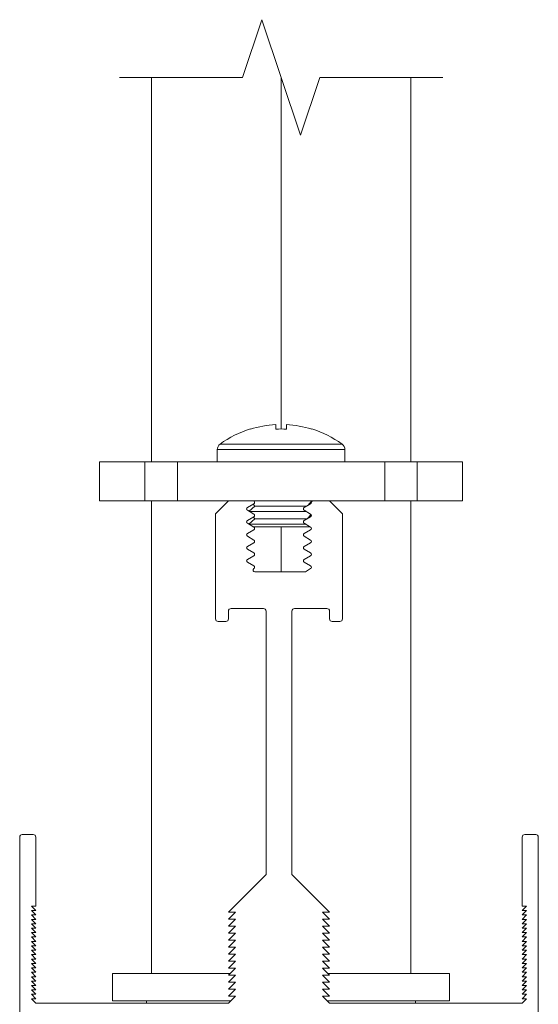
# Model space of a CAD drawing. Units: inches. Extents: x 3 to 195, y 3 to 12.
# Drawn here: x 178 to 178, y 10 to 11 of the extents above; entities that cross this region are included whole.
import ezdxf

# ---------------------------------------------------------------- set-up
doc = ezdxf.new("R2010")
doc.units = ezdxf.units.IN
doc.header["$MEASUREMENT"] = 0
doc.layers.get('0').update_dxf_attribs({"linetype": 'CONTINUOUS'})
doc.layers.add('DETAIL', color=1, linetype='CONTINUOUS')

# ---------------------------------------------------------------- blocks, each defined once
blk = doc.blocks.new('A$C05dc8381')
at = {"color": 0, "linetype": 'Continuous', "lineweight": 0}
for p, q in [((-0.0746, 1.7798), (-0.1492, 1.5575)), ((0.0746, 1.3351), (-0.0746, 1.7798)), ((-0.1492, 1.5575), (-0.6233, 1.5575)), ((0.1492, 1.5575), (0.0746, 1.3351)), ((0.6233, 1.5575), (0.1492, 1.5575))]:
    blk.add_line(p, q, dxfattribs=at)
at = {"color": 0, "linetype": 'Continuous', "lineweight": 0, "extrusion": (-2.22045e-16, 1, -2.22045e-16)}
for p, q in [((-0.5, 0.075), (-0.5, 1.5575)), ((0, 0.2022), (0, 1.5575)), ((0, 1.5575), (0, 0.2022)), ((0.5, 0.075), (0.5, 1.5575)), ((-0.1183, 0.2022), (-0.1183, 0.2017)), ((-0.0206, 0.219), (-0.0206, 0.2017)), ((0.0206, 0.2017), (0.0206, 0.219)), ((0.1183, 0.2017), (0.1183, 0.2022)), ((0, 0.1226), (-0.246, 0.1226)), ((-0.246, 0.075), (-0.246, 0.1226)), ((0, 0.144), (-0.2351, 0.144)), ((0.2351, 0.144), (0, 0.144)), ((0.246, 0.1226), (0, 0.1226)), ((0.246, 0.075), (0.246, 0.1226)), ((-0.7, 0.075), (-0.525, 0.075)), ((-0.7, -0.075), (-0.7, 0.075)), ((-0.7, 0.075), (-0.525, 0.075)), ((-0.525, -0.075), (-0.525, 0.075)), ((-0.525, 0.075), (-0.4, 0.075)), ((-0.525, -0.075), (-0.525, 0.075)), ((-0.4, 0.075), (-0.525, 0.075)), ((-0.4, 0.075), (-0.4, -0.075)), ((-0.4, 0.075), (0.4, 0.075)), ((-0.4, 0.075), (-0.4, -0.075)), ((-0.4, 0.075), (0.4, 0.075)), ((0.4, 0.075), (0.525, 0.075)), ((0.4, -0.075), (0.4, 0.075)), ((0.4, -0.075), (0.4, 0.075)), ((0.525, 0.075), (0.4, 0.075)), ((0.525, 0.075), (0.525, -0.075)), ((0.525, 0.075), (0.7, 0.075)), ((0.525, 0.075), (0.7, 0.075)), ((0.525, 0.075), (0.525, -0.075)), ((0.7, 0.075), (0.7, -0.075)), ((0.7, -0.075), (0.7, 0.075)), ((-0.525, -0.075), (-0.7, -0.075)), ((-0.7, -0.075), (-0.525, -0.075)), ((-0.4, -0.075), (-0.525, -0.075)), ((-0.4, -0.075), (-0.525, -0.075)), ((-0.5, -1.8968), (-0.5, -0.075)), ((-0.203, -0.075), (-0.4, -0.075)), ((-0.4, -0.075), (-0.203, -0.075)), ((-0.203, -0.075), (-0.253, -0.125)), ((-0.203, -0.075), (-0.253, -0.125)), ((-0.108, -0.075), (-0.203, -0.075)), ((-0.108, -0.075), (-0.203, -0.075)), ((0.124, -0.075), (-0.108, -0.075)), ((-0.108, -0.075), (0.124, -0.075)), ((0.103, -0.0926), (0.1186, -0.075)), ((0.187, -0.075), (0.124, -0.075)), ((0.187, -0.075), (0.124, -0.075)), ((0.4, -0.075), (0.187, -0.075)), ((0.187, -0.075), (0.4, -0.075)), ((0.237, -0.125), (0.187, -0.075)), ((0.237, -0.125), (0.187, -0.075)), ((0.525, -0.075), (0.4, -0.075)), ((0.525, -0.075), (0.4, -0.075)), ((0.5, -1.8968), (0.5, -0.075)), ((0.525, -0.075), (0.7, -0.075)), ((0.7, -0.075), (0.525, -0.075)), ((-0.13, -0.1008), (-0.105, -0.0862)), ((-0.13, -0.1008), (-0.105, -0.0862)), ((-0.105, -0.1258), (-0.13, -0.1112)), ((-0.105, -0.1258), (-0.13, -0.1112)), ((-0.1008, -0.0952), (-0.1233, -0.1151)), ((-0.1008, -0.0952), (-0.1074, -0.0876)), ((-0.1008, -0.0952), (0.0987, -0.0952)), ((0.114, -0.0862), (0.089, -0.1008)), ((0.114, -0.0862), (0.089, -0.1008)), ((0.089, -0.1112), (0.114, -0.1258)), ((0.089, -0.1112), (0.114, -0.1258)), ((-0.253, -0.125), (-0.253, -0.53)), ((-0.253, -0.125), (-0.253, -0.53)), ((-0.13, -0.1508), (-0.105, -0.1362)), ((-0.13, -0.1508), (-0.105, -0.1362)), ((-0.1008, -0.144), (-0.1242, -0.1646)), ((-0.1209, -0.1165), (0.0981, -0.1165)), ((-0.1008, -0.144), (-0.1067, -0.1372)), ((-0.1008, -0.144), (0.1007, -0.144)), ((0.114, -0.1362), (0.089, -0.1508)), ((0.114, -0.1362), (0.089, -0.1508)), ((0.1009, -0.1439), (0.1156, -0.1272)), ((0.237, -0.53), (0.237, -0.125)), ((0.237, -0.53), (0.237, -0.125)), ((-0.105, -0.1758), (-0.13, -0.1612)), ((-0.105, -0.1758), (-0.13, -0.1612)), ((-0.13, -0.2008), (-0.105, -0.1862)), ((-0.13, -0.2008), (-0.105, -0.1862)), ((-0.1229, -0.1653), (0.0961, -0.1653)), ((-0.1064, -0.175), (0.1126, -0.175)), ((0, -0.349), (0, -0.175)), ((0, -0.175), (0, -0.349)), ((0.089, -0.1612), (0.114, -0.1758)), ((0.089, -0.1612), (0.114, -0.1758)), ((0.114, -0.1862), (0.089, -0.2008)), ((0.114, -0.1862), (0.089, -0.2008)), ((-0.105, -0.2258), (-0.13, -0.2112)), ((-0.105, -0.2258), (-0.13, -0.2112)), ((0.089, -0.2112), (0.114, -0.2258)), ((0.089, -0.2112), (0.114, -0.2258)), ((-0.13, -0.2508), (-0.105, -0.2362)), ((-0.13, -0.2508), (-0.105, -0.2362)), ((-0.105, -0.2758), (-0.13, -0.2612)), ((-0.105, -0.2758), (-0.13, -0.2612)), ((0.114, -0.2362), (0.089, -0.2508)), ((0.114, -0.2362), (0.089, -0.2508)), ((0.089, -0.2612), (0.114, -0.2758)), ((0.089, -0.2612), (0.114, -0.2758)), ((-0.13, -0.3008), (-0.105, -0.2862)), ((-0.13, -0.3008), (-0.105, -0.2862)), ((0.114, -0.2862), (0.089, -0.3008)), ((0.114, -0.2862), (0.089, -0.3008)), ((-0.105, -0.3258), (-0.13, -0.3112)), ((-0.105, -0.3258), (-0.13, -0.3112)), ((0.089, -0.3112), (0.114, -0.3258)), ((0.089, -0.3112), (0.114, -0.3258)), ((0.114, -0.3362), (0.0937, -0.348)), ((0.114, -0.3362), (0.0937, -0.348)), ((0.0902, -0.349), (-0.1006, -0.349)), ((0.0902, -0.349), (-0.1006, -0.349)), ((-0.193, -0.49), (-0.068, -0.49)), ((-0.193, -0.49), (-0.068, -0.49)), ((0.052, -0.49), (0.177, -0.49)), ((0.052, -0.49), (0.177, -0.49)), ((-0.203, -0.53), (-0.203, -0.5)), ((-0.203, -0.53), (-0.203, -0.5)), ((-0.058, -0.5), (-0.058, -1.515)), ((-0.058, -0.5), (-0.058, -1.515)), ((0.042, -1.515), (0.042, -0.5)), ((0.042, -1.515), (0.042, -0.5)), ((0.187, -0.5), (0.187, -0.53)), ((0.187, -0.5), (0.187, -0.53)), ((-0.243, -0.54), (-0.213, -0.54)), ((-0.243, -0.54), (-0.213, -0.54)), ((0.197, -0.54), (0.227, -0.54)), ((0.197, -0.54), (0.227, -0.54)), ((-0.956, -1.361), (-0.998, -1.361)), ((-0.956, -1.361), (-0.998, -1.361)), ((0.982, -1.361), (0.94, -1.361)), ((0.982, -1.361), (0.94, -1.361)), ((-1.008, -1.371), (-1.008, -2.101)), ((-1.008, -1.371), (-1.008, -2.101)), ((-0.946, -1.637), (-0.946, -1.371)), ((-0.946, -1.637), (-0.946, -1.371)), ((0.93, -1.371), (0.93, -1.637)), ((0.93, -1.371), (0.93, -1.637)), ((0.992, -2.101), (0.992, -1.371)), ((0.992, -2.101), (0.992, -1.371)), ((-0.058, -1.515), (-0.203, -1.66)), ((-0.058, -1.515), (-0.203, -1.66)), ((0.187, -1.66), (0.042, -1.515)), ((0.187, -1.66), (0.042, -1.515)), ((-0.946, -1.654), (-0.963, -1.637)), ((-0.963, -1.637), (-0.946, -1.637)), ((-0.963, -1.637), (-0.946, -1.637)), ((-0.946, -1.654), (-0.963, -1.637)), ((-0.946, -1.671), (-0.963, -1.654)), ((-0.963, -1.654), (-0.946, -1.654)), ((-0.963, -1.654), (-0.946, -1.654)), ((-0.946, -1.671), (-0.963, -1.654)), ((-0.176, -1.66), (-0.203, -1.687)), ((-0.203, -1.66), (-0.176, -1.66)), ((-0.203, -1.66), (-0.176, -1.66)), ((-0.176, -1.66), (-0.203, -1.687)), ((0.16, -1.66), (0.187, -1.66)), ((0.187, -1.687), (0.16, -1.66)), ((0.187, -1.687), (0.16, -1.66)), ((0.16, -1.66), (0.187, -1.66)), ((0.947, -1.637), (0.93, -1.654)), ((0.93, -1.637), (0.947, -1.637)), ((0.93, -1.637), (0.947, -1.637)), ((0.947, -1.637), (0.93, -1.654)), ((0.947, -1.654), (0.93, -1.671)), ((0.93, -1.654), (0.947, -1.654)), ((0.93, -1.654), (0.947, -1.654)), ((0.947, -1.654), (0.93, -1.671)), ((-0.946, -1.688), (-0.963, -1.671)), ((-0.963, -1.671), (-0.946, -1.671)), ((-0.963, -1.671), (-0.946, -1.671)), ((-0.946, -1.688), (-0.963, -1.671)), ((-0.946, -1.705), (-0.963, -1.688)), ((-0.963, -1.688), (-0.946, -1.688)), ((-0.963, -1.688), (-0.946, -1.688)), ((-0.946, -1.705), (-0.963, -1.688)), ((-0.946, -1.722), (-0.963, -1.705)), ((-0.963, -1.705), (-0.946, -1.705)), ((-0.963, -1.705), (-0.946, -1.705)), ((-0.946, -1.722), (-0.963, -1.705)), ((-0.176, -1.687), (-0.203, -1.714)), ((-0.203, -1.687), (-0.176, -1.687)), ((-0.203, -1.687), (-0.176, -1.687)), ((-0.176, -1.687), (-0.203, -1.714)), ((0.16, -1.687), (0.187, -1.687)), ((0.187, -1.714), (0.16, -1.687)), ((0.187, -1.714), (0.16, -1.687)), ((0.16, -1.687), (0.187, -1.687)), ((0.947, -1.671), (0.93, -1.688)), ((0.93, -1.671), (0.947, -1.671)), ((0.93, -1.671), (0.947, -1.671)), ((0.947, -1.671), (0.93, -1.688)), ((0.947, -1.688), (0.93, -1.705)), ((0.93, -1.688), (0.947, -1.688)), ((0.93, -1.688), (0.947, -1.688)), ((0.947, -1.688), (0.93, -1.705)), ((0.947, -1.705), (0.93, -1.722)), ((0.93, -1.705), (0.947, -1.705)), ((0.93, -1.705), (0.947, -1.705)), ((0.947, -1.705), (0.93, -1.722)), ((-0.946, -1.739), (-0.963, -1.722)), ((-0.963, -1.722), (-0.946, -1.722)), ((-0.963, -1.722), (-0.946, -1.722)), ((-0.946, -1.739), (-0.963, -1.722)), ((-0.946, -1.756), (-0.963, -1.739)), ((-0.963, -1.739), (-0.946, -1.739)), ((-0.963, -1.739), (-0.946, -1.739)), ((-0.946, -1.756), (-0.963, -1.739)), ((-0.176, -1.714), (-0.203, -1.741)), ((-0.203, -1.714), (-0.176, -1.714)), ((-0.203, -1.714), (-0.176, -1.714)), ((-0.176, -1.714), (-0.203, -1.741)), ((-0.176, -1.741), (-0.203, -1.768)), ((-0.203, -1.741), (-0.176, -1.741)), ((-0.203, -1.741), (-0.176, -1.741)), ((-0.176, -1.741), (-0.203, -1.768)), ((0.16, -1.714), (0.187, -1.714)), ((0.187, -1.741), (0.16, -1.714)), ((0.187, -1.741), (0.16, -1.714)), ((0.16, -1.714), (0.187, -1.714)), ((0.16, -1.741), (0.187, -1.741)), ((0.187, -1.768), (0.16, -1.741)), ((0.187, -1.768), (0.16, -1.741)), ((0.16, -1.741), (0.187, -1.741)), ((0.947, -1.722), (0.93, -1.739)), ((0.93, -1.722), (0.947, -1.722)), ((0.93, -1.722), (0.947, -1.722)), ((0.947, -1.722), (0.93, -1.739)), ((0.947, -1.739), (0.93, -1.756)), ((0.93, -1.739), (0.947, -1.739)), ((0.93, -1.739), (0.947, -1.739)), ((0.947, -1.739), (0.93, -1.756)), ((-0.946, -1.773), (-0.963, -1.756)), ((-0.963, -1.756), (-0.946, -1.756)), ((-0.963, -1.756), (-0.946, -1.756)), ((-0.946, -1.773), (-0.963, -1.756)), ((-0.946, -1.79), (-0.963, -1.773)), ((-0.963, -1.773), (-0.946, -1.773)), ((-0.963, -1.773), (-0.946, -1.773)), ((-0.946, -1.79), (-0.963, -1.773)), ((-0.176, -1.768), (-0.203, -1.795)), ((-0.203, -1.768), (-0.176, -1.768)), ((-0.203, -1.768), (-0.176, -1.768)), ((-0.176, -1.768), (-0.203, -1.795)), ((0.16, -1.768), (0.187, -1.768)), ((0.187, -1.795), (0.16, -1.768)), ((0.187, -1.795), (0.16, -1.768)), ((0.16, -1.768), (0.187, -1.768)), ((0.947, -1.756), (0.93, -1.773)), ((0.93, -1.756), (0.947, -1.756)), ((0.93, -1.756), (0.947, -1.756)), ((0.947, -1.756), (0.93, -1.773)), ((0.947, -1.773), (0.93, -1.79)), ((0.93, -1.773), (0.947, -1.773)), ((0.93, -1.773), (0.947, -1.773)), ((0.947, -1.773), (0.93, -1.79)), ((-0.946, -1.807), (-0.963, -1.79)), ((-0.963, -1.79), (-0.946, -1.79)), ((-0.963, -1.79), (-0.946, -1.79)), ((-0.946, -1.807), (-0.963, -1.79)), ((-0.946, -1.824), (-0.963, -1.807)), ((-0.963, -1.807), (-0.946, -1.807)), ((-0.963, -1.807), (-0.946, -1.807)), ((-0.946, -1.824), (-0.963, -1.807)), ((-0.176, -1.795), (-0.203, -1.822)), ((-0.203, -1.795), (-0.176, -1.795)), ((-0.203, -1.795), (-0.176, -1.795)), ((-0.176, -1.795), (-0.203, -1.822)), ((0.16, -1.795), (0.187, -1.795)), ((0.187, -1.822), (0.16, -1.795)), ((0.187, -1.822), (0.16, -1.795)), ((0.16, -1.795), (0.187, -1.795)), ((0.947, -1.79), (0.93, -1.807)), ((0.93, -1.79), (0.947, -1.79)), ((0.93, -1.79), (0.947, -1.79)), ((0.947, -1.79), (0.93, -1.807)), ((0.947, -1.807), (0.93, -1.824)), ((0.93, -1.807), (0.947, -1.807)), ((0.93, -1.807), (0.947, -1.807)), ((0.947, -1.807), (0.93, -1.824)), ((-0.946, -1.841), (-0.963, -1.824)), ((-0.963, -1.824), (-0.946, -1.824)), ((-0.963, -1.824), (-0.946, -1.824)), ((-0.946, -1.841), (-0.963, -1.824)), ((-0.946, -1.858), (-0.963, -1.841)), ((-0.963, -1.841), (-0.946, -1.841)), ((-0.963, -1.841), (-0.946, -1.841)), ((-0.946, -1.858), (-0.963, -1.841)), ((-0.946, -1.875), (-0.963, -1.858)), ((-0.963, -1.858), (-0.946, -1.858)), ((-0.963, -1.858), (-0.946, -1.858)), ((-0.946, -1.875), (-0.963, -1.858)), ((-0.176, -1.822), (-0.203, -1.849)), ((-0.203, -1.822), (-0.176, -1.822)), ((-0.203, -1.822), (-0.176, -1.822)), ((-0.176, -1.822), (-0.203, -1.849)), ((-0.176, -1.849), (-0.203, -1.876)), ((-0.203, -1.849), (-0.176, -1.849)), ((-0.203, -1.849), (-0.176, -1.849)), ((-0.176, -1.849), (-0.203, -1.876)), ((0.16, -1.822), (0.187, -1.822)), ((0.187, -1.849), (0.16, -1.822)), ((0.187, -1.849), (0.16, -1.822)), ((0.16, -1.822), (0.187, -1.822)), ((0.16, -1.849), (0.187, -1.849)), ((0.187, -1.876), (0.16, -1.849)), ((0.187, -1.876), (0.16, -1.849)), ((0.16, -1.849), (0.187, -1.849)), ((0.947, -1.824), (0.93, -1.841)), ((0.93, -1.824), (0.947, -1.824)), ((0.93, -1.824), (0.947, -1.824)), ((0.947, -1.824), (0.93, -1.841)), ((0.947, -1.841), (0.93, -1.858)), ((0.93, -1.841), (0.947, -1.841)), ((0.93, -1.841), (0.947, -1.841)), ((0.947, -1.841), (0.93, -1.858)), ((0.947, -1.858), (0.93, -1.875)), ((0.93, -1.858), (0.947, -1.858)), ((0.93, -1.858), (0.947, -1.858)), ((0.947, -1.858), (0.93, -1.875)), ((-0.946, -1.892), (-0.963, -1.875)), ((-0.963, -1.875), (-0.946, -1.875)), ((-0.963, -1.875), (-0.946, -1.875)), ((-0.946, -1.892), (-0.963, -1.875)), ((-0.946, -1.909), (-0.963, -1.892)), ((-0.963, -1.892), (-0.946, -1.892)), ((-0.963, -1.892), (-0.946, -1.892)), ((-0.946, -1.909), (-0.963, -1.892)), ((-0.65, -1.8968), (-0.1968, -1.8968)), ((-0.65, -1.8968), (-0.1968, -1.8968)), ((-0.65, -1.8968), (-0.65, -2.0018)), ((-0.176, -1.876), (-0.203, -1.903)), ((-0.203, -1.876), (-0.176, -1.876)), ((-0.203, -1.876), (-0.176, -1.876)), ((-0.176, -1.876), (-0.203, -1.903)), ((0.16, -1.876), (0.187, -1.876)), ((0.187, -1.903), (0.16, -1.876)), ((0.187, -1.903), (0.16, -1.876)), ((0.16, -1.876), (0.187, -1.876)), ((0.1808, -1.8968), (0.65, -1.8968)), ((0.1808, -1.8968), (0.65, -1.8968)), ((0.65, -1.8968), (0.65, -2.0018)), ((0.947, -1.875), (0.93, -1.892)), ((0.93, -1.875), (0.947, -1.875)), ((0.93, -1.875), (0.947, -1.875)), ((0.947, -1.875), (0.93, -1.892)), ((0.947, -1.892), (0.93, -1.909)), ((0.93, -1.892), (0.947, -1.892)), ((0.93, -1.892), (0.947, -1.892)), ((0.947, -1.892), (0.93, -1.909)), ((-0.946, -1.926), (-0.963, -1.909)), ((-0.963, -1.909), (-0.946, -1.909)), ((-0.963, -1.909), (-0.946, -1.909)), ((-0.946, -1.926), (-0.963, -1.909)), ((-0.946, -1.943), (-0.963, -1.926)), ((-0.963, -1.926), (-0.946, -1.926)), ((-0.963, -1.926), (-0.946, -1.926)), ((-0.946, -1.943), (-0.963, -1.926)), ((-0.176, -1.903), (-0.203, -1.93)), ((-0.203, -1.903), (-0.176, -1.903)), ((-0.203, -1.903), (-0.176, -1.903)), ((-0.176, -1.903), (-0.203, -1.93)), ((-0.176, -1.93), (-0.203, -1.957)), ((-0.203, -1.93), (-0.176, -1.93)), ((-0.203, -1.93), (-0.176, -1.93)), ((-0.176, -1.93), (-0.203, -1.957)), ((0.16, -1.903), (0.187, -1.903)), ((0.187, -1.93), (0.16, -1.903)), ((0.187, -1.93), (0.16, -1.903)), ((0.16, -1.903), (0.187, -1.903)), ((0.16, -1.93), (0.187, -1.93)), ((0.187, -1.957), (0.16, -1.93)), ((0.187, -1.957), (0.16, -1.93)), ((0.16, -1.93), (0.187, -1.93)), ((0.947, -1.909), (0.93, -1.926)), ((0.93, -1.909), (0.947, -1.909)), ((0.93, -1.909), (0.947, -1.909)), ((0.947, -1.909), (0.93, -1.926)), ((0.947, -1.926), (0.93, -1.943)), ((0.93, -1.926), (0.947, -1.926)), ((0.93, -1.926), (0.947, -1.926)), ((0.947, -1.926), (0.93, -1.943)), ((-0.946, -1.96), (-0.963, -1.943)), ((-0.963, -1.943), (-0.946, -1.943)), ((-0.963, -1.943), (-0.946, -1.943)), ((-0.946, -1.96), (-0.963, -1.943)), ((-0.946, -1.977), (-0.963, -1.96)), ((-0.963, -1.96), (-0.946, -1.96)), ((-0.963, -1.96), (-0.946, -1.96)), ((-0.946, -1.977), (-0.963, -1.96)), ((-0.176, -1.957), (-0.203, -1.984)), ((-0.203, -1.957), (-0.176, -1.957)), ((-0.203, -1.957), (-0.176, -1.957)), ((-0.176, -1.957), (-0.203, -1.984)), ((0.16, -1.957), (0.187, -1.957)), ((0.187, -1.984), (0.16, -1.957)), ((0.187, -1.984), (0.16, -1.957)), ((0.16, -1.957), (0.187, -1.957)), ((0.947, -1.943), (0.93, -1.96)), ((0.93, -1.943), (0.947, -1.943)), ((0.93, -1.943), (0.947, -1.943)), ((0.947, -1.943), (0.93, -1.96)), ((0.947, -1.96), (0.93, -1.977)), ((0.93, -1.96), (0.947, -1.96)), ((0.93, -1.96), (0.947, -1.96)), ((0.947, -1.96), (0.93, -1.977)), ((-0.946, -1.994), (-0.963, -1.977)), ((-0.963, -1.977), (-0.946, -1.977)), ((-0.963, -1.977), (-0.946, -1.977)), ((-0.946, -1.994), (-0.963, -1.977)), ((-0.946, -2.011), (-0.963, -1.994)), ((-0.963, -1.994), (-0.946, -1.994)), ((-0.963, -1.994), (-0.946, -1.994)), ((-0.946, -2.011), (-0.963, -1.994)), ((-0.203, -2.011), (-0.946, -2.011)), ((-0.203, -2.011), (-0.946, -2.011)), ((-0.1938, -2.0018), (-0.65, -2.0018)), ((-0.1938, -2.0018), (-0.65, -2.0018)), ((-0.5185, -2.0018), (-0.5185, -2.011)), ((-0.176, -1.984), (-0.203, -2.011)), ((-0.203, -1.984), (-0.176, -1.984)), ((-0.203, -1.984), (-0.176, -1.984)), ((-0.176, -1.984), (-0.203, -2.011)), ((0.187, -2.011), (0.16, -1.984)), ((0.16, -1.984), (0.187, -1.984)), ((0.187, -2.011), (0.16, -1.984)), ((0.16, -1.984), (0.187, -1.984)), ((0.65, -2.0018), (0.1778, -2.0018)), ((0.65, -2.0018), (0.1778, -2.0018)), ((0.93, -2.011), (0.187, -2.011)), ((0.93, -2.011), (0.187, -2.011)), ((0.5185, -2.0018), (0.5185, -2.011)), ((0.947, -1.977), (0.93, -1.994)), ((0.93, -1.977), (0.947, -1.977)), ((0.93, -1.977), (0.947, -1.977)), ((0.947, -1.977), (0.93, -1.994)), ((0.947, -1.994), (0.93, -2.011)), ((0.93, -1.994), (0.947, -1.994)), ((0.93, -1.994), (0.947, -1.994)), ((0.947, -1.994), (0.93, -2.011))]:
    blk.add_line(p, q, dxfattribs=at)
at = {"color": 0, "linetype": 'Continuous', "lineweight": 0, "extrusion": (4.93038e-32, -2.22045e-16, -1)}
for centre, radius, start, end in [((0, -0.1809), 0.401, 54.1074, 72.8368), ((0, -0.1809), 0.401, 107.1632, 125.8926), ((0.2196, 0.1226), 0.0264, 0, 54.1074), ((-0.2196, 0.1226), 0.0264, 125.8926, 180), ((0.127, -0.106), 0.006, 300.2978, 59.7022), ((0.127, -0.106), 0.006, 300.2978, 59.7022), ((-0.111, -0.081), 0.006, 184.4117, 239.7022), ((-0.111, -0.081), 0.006, 184.4117, 239.7022), ((0.127, -0.156), 0.006, 300.2978, 59.7022), ((0.127, -0.156), 0.006, 300.2978, 59.7022), ((-0.111, -0.131), 0.006, 120.2978, 239.7022), ((-0.111, -0.131), 0.006, 120.2978, 239.7022), ((-0.111, -0.181), 0.006, 120.2978, 239.7022), ((-0.111, -0.181), 0.006, 120.2978, 239.7022), ((0.127, -0.206), 0.006, 300.2978, 59.7022), ((0.127, -0.206), 0.006, 300.2978, 59.7022), ((-0.111, -0.231), 0.006, 120.2978, 239.7022), ((-0.111, -0.231), 0.006, 120.2978, 239.7022), ((0.127, -0.256), 0.006, 300.2978, 59.7022), ((0.127, -0.256), 0.006, 300.2978, 59.7022), ((0.127, -0.306), 0.006, 300.2978, 59.7022), ((0.127, -0.306), 0.006, 300.2978, 59.7022), ((-0.111, -0.281), 0.006, 120.2978, 239.7022), ((-0.111, -0.281), 0.006, 120.2978, 239.7022), ((0.101, -0.342), 0.00701, 266.3641, 59.4188), ((0.101, -0.342), 0.00701, 266.3641, 59.4188), ((-0.111, -0.331), 0.006, 120.2978, 239.7022), ((-0.111, -0.331), 0.006, 120.2978, 239.7022), ((-0.0902, -0.342), 0.007, 239.7022, 270), ((-0.0902, -0.342), 0.007, 239.7022, 270), ((0.193, -0.5), 0.01, 360, 90), ((0.193, -0.5), 0.01, 360, 90), ((0.068, -0.5), 0.01, 90, 180), ((0.068, -0.5), 0.01, 90, 180), ((-0.052, -0.5), 0.01, 360, 90), ((-0.052, -0.5), 0.01, 360, 90), ((-0.177, -0.5), 0.01, 90, 180), ((-0.177, -0.5), 0.01, 90, 180)]:
    blk.add_arc(centre, radius, start, end, dxfattribs=at)
at = {"color": 0, "linetype": 'Continuous', "lineweight": 0}
for centre, radius, start, end in [((0, -0.1809), 0.4005, 92.9501, 107.1866), ((0, -0.1809), 0.3831, 86.9164, 93.0836), ((0, -0.1809), 0.4005, 72.8134, 87.0499), ((-0.108, -0.081), 0.006, 300.2978, 90), ((-0.108, -0.081), 0.006, 300.2978, 90), ((0.124, -0.082), 0.007, 90, 175.5883), ((0.124, -0.082), 0.007, 90, 175.5883), ((0.092, -0.106), 0.006, 120.2978, 239.7022), ((0.092, -0.106), 0.006, 120.2978, 239.7022), ((-0.108, -0.131), 0.006, 300.2978, 59.7022), ((-0.108, -0.131), 0.006, 300.2978, 59.7022), ((0.092, -0.156), 0.006, 120.2978, 239.7022), ((0.092, -0.156), 0.006, 120.2978, 239.7022), ((-0.108, -0.181), 0.006, 300.2978, 59.7022), ((-0.108, -0.181), 0.006, 300.2978, 59.7022), ((-0.108, -0.231), 0.006, 300.2978, 59.7022), ((-0.108, -0.231), 0.006, 300.2978, 59.7022), ((0.092, -0.206), 0.006, 120.2978, 239.7022), ((0.092, -0.206), 0.006, 120.2978, 239.7022), ((0.092, -0.256), 0.006, 120.2978, 239.7022), ((0.092, -0.256), 0.006, 120.2978, 239.7022), ((-0.108, -0.281), 0.006, 300.2978, 59.7022), ((-0.108, -0.281), 0.006, 300.2978, 59.7022), ((0.092, -0.306), 0.006, 120.2978, 239.7022), ((0.092, -0.306), 0.006, 120.2978, 239.7022), ((-0.108, -0.331), 0.006, 304.217, 59.7022), ((-0.108, -0.331), 0.006, 304.217, 59.7022), ((-0.243, -0.53), 0.01, 180, 270), ((-0.243, -0.53), 0.01, 180, 270), ((-0.213, -0.53), 0.01, 270, 0), ((-0.213, -0.53), 0.01, 270, 0), ((0.197, -0.53), 0.01, 180, 270), ((0.197, -0.53), 0.01, 180, 270), ((0.227, -0.53), 0.01, 270, 0), ((0.227, -0.53), 0.01, 270, 0), ((-0.998, -1.371), 0.01, 90, 180), ((-0.998, -1.371), 0.01, 90, 180), ((-0.956, -1.371), 0.01, 360, 90), ((-0.956, -1.371), 0.01, 360, 90), ((0.94, -1.371), 0.01, 90, 180), ((0.94, -1.371), 0.01, 90, 180), ((0.982, -1.371), 0.01, 360, 90)]:
    blk.add_arc(centre, radius, start, end, dxfattribs=at)
blk = doc.blocks.new('A$Cfa5cd8a0')
at = {"layer": 'DETAIL', "xscale": 0.25, "yscale": 0.25, "zscale": 0.25}
blk.add_blockref('A$C05dc8381', (6.53089, 5.30384, 0.64531), dxfattribs=at)

msp = doc.modelspace()

# ---------------------------------------------------------------- block references
msp.add_blockref('A$Cfa5cd8a0', (171.25094, 4.8709))

doc.saveas('drawing.dxf')
